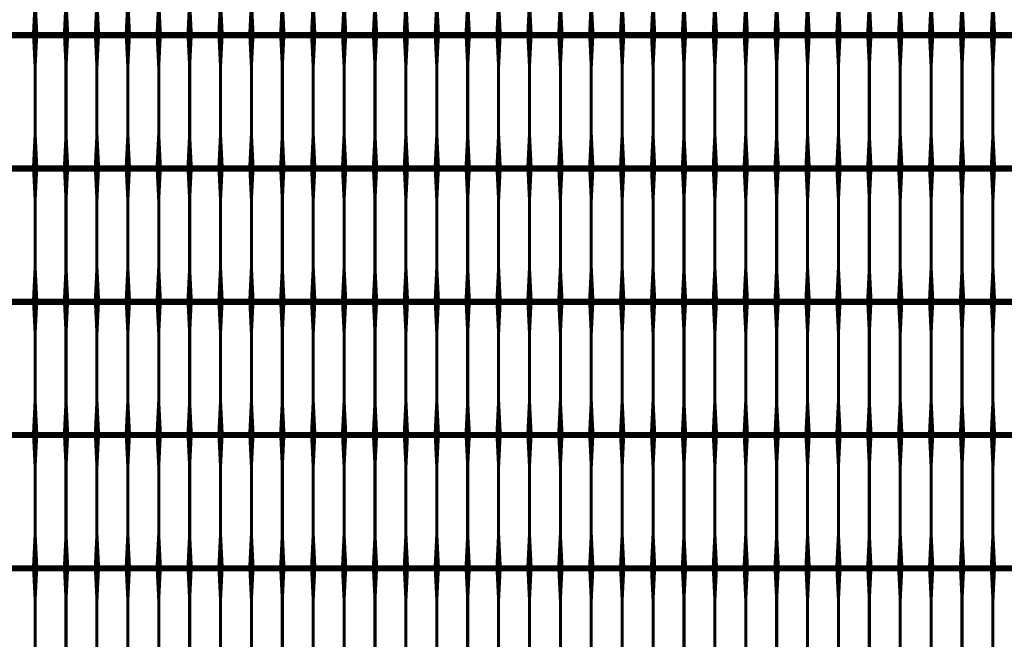
# Model space of a CAD drawing. Units: inches. Extents: x 54.3 to 116, y -44.9 to 17.6.
# Drawn here: x 91.6 to 94.8, y 6.7 to 8.7 of the extents above; entities that cross this region are included whole.
import ezdxf

# ---------------------------------------------------------------- set-up
doc = ezdxf.new("R2010")
doc.units = ezdxf.units.IN
doc.header["$MEASUREMENT"] = 0
doc.layers.add('DIM', color=7, linetype='Continuous')
doc.layers.add('Grid-Crv-Tensar', color=19, linetype='Continuous')
doc.styles.add('Dim-Text', font='ARIAL.TTF')
doc.dimstyles.new('Detail Sheet-MS', dxfattribs={"dimscale": 0, "dimtxt": 0.32, "dimasz": 0.32, "dimexe": 0.32, "dimexo": 0.16, "dimgap": 0.16, "dimtad": 1, "dimzin": 12, "dimdsep": 46, "dimtxsty": 'Dim-Text', "dimcen": 0.16, "dimclrd": 256, "dimclre": 256, "dimclrt": 256, "dimadec": 0, "dimazin": 3, "dimtfac": 1, "dimtofl": 0, "dimtmove": 0, "dimatfit": 0, "dimfxl": 0, "dimtolj": 1, "dimtzin": 0, "dimarcsym": 0})

# ---------------------------------------------------------------- blocks, each defined once
blk = doc.blocks.new('*D46')
at = {"layer": 'Defpoints', "color": 0}
for p in [(101.0067, 10.5826), (83.0067, 6.8952), (101.0067, 2.3952)]:
    blk.add_point(p, dxfattribs=at)
at = {"layer": 'DIM', "color": 2, "lineweight": -2}
for p, q in [((83.0067, 8.1452), (83.0067, 10.9026)), ((101.0067, 3.6452), (101.0067, 10.9026)), ((83.3267, 10.5826), (100.6867, 10.5826))]:
    blk.add_line(p, q, dxfattribs=at)
at = {"layer": 'DIM', "color": 2}
for points in [[(83.3267, 10.6359), (83.3267, 10.5292), (83.0067, 10.5826)], [(100.6867, 10.6359), (100.6867, 10.5292), (101.0067, 10.5826)]]:
    blk.add_solid(points, dxfattribs=at)
at = {"layer": 'DIM', "insert": (92.0067, 10.9523), "char_height": 0.32, "attachment_point": 5, "style": 'Dim-Text'}
blk.add_mtext("\\A1;4 x (Dia. 1 + Dia. 2) / 2 (18')", dxfattribs=at)

msp = doc.modelspace()

# ---------------------------------------------------------------- linework, layer by layer
at = {"layer": 'Grid-Crv-Tensar', "flags": 128}
for points in [[(91.6734, 8.674, 0.02, 0.01, 0), (91.6734, 8.774, 0.01, 0.01, 0), (91.6734, 8.997, 0.01, 0.02, 0), (91.6734, 9.097, 0.02, 0.02, 0)], [(91.7734, 8.674, 0.02, 0.01, 0), (91.7734, 8.774, 0.01, 0.01, 0), (91.7734, 8.997, 0.01, 0.02, 0), (91.7734, 9.097, 0.02, 0.02, 0)], [(91.8734, 8.674, 0.02, 0.01, 0), (91.8734, 8.774, 0.01, 0.01, 0), (91.8734, 8.997, 0.01, 0.02, 0), (91.8734, 9.097, 0.02, 0.02, 0)], [(91.9734, 8.674, 0.02, 0.01, 0), (91.9734, 8.774, 0.01, 0.01, 0), (91.9734, 8.997, 0.01, 0.02, 0), (91.9734, 9.097, 0.02, 0.02, 0)], [(92.0734, 8.674, 0.02, 0.01, 0), (92.0734, 8.774, 0.01, 0.01, 0), (92.0734, 8.997, 0.01, 0.02, 0), (92.0734, 9.097, 0.02, 0.02, 0)], [(92.1734, 8.674, 0.02, 0.01, 0), (92.1734, 8.774, 0.01, 0.01, 0), (92.1734, 8.997, 0.01, 0.02, 0), (92.1734, 9.097, 0.02, 0.02, 0)], [(92.2734, 8.674, 0.02, 0.01, 0), (92.2734, 8.774, 0.01, 0.01, 0), (92.2734, 8.997, 0.01, 0.02, 0), (92.2734, 9.097, 0.02, 0.02, 0)], [(92.3734, 8.674, 0.02, 0.01, 0), (92.3734, 8.774, 0.01, 0.01, 0), (92.3734, 8.997, 0.01, 0.02, 0), (92.3734, 9.097, 0.02, 0.02, 0)], [(92.4734, 8.674, 0.02, 0.01, 0), (92.4734, 8.774, 0.01, 0.01, 0), (92.4734, 8.997, 0.01, 0.02, 0), (92.4734, 9.097, 0.02, 0.02, 0)], [(92.5734, 8.674, 0.02, 0.01, 0), (92.5734, 8.774, 0.01, 0.01, 0), (92.5734, 8.997, 0.01, 0.02, 0), (92.5734, 9.097, 0.02, 0.02, 0)], [(92.6734, 8.674, 0.02, 0.01, 0), (92.6734, 8.774, 0.01, 0.01, 0), (92.6734, 8.997, 0.01, 0.02, 0), (92.6734, 9.097, 0.02, 0.02, 0)], [(92.7734, 8.674, 0.02, 0.01, 0), (92.7734, 8.774, 0.01, 0.01, 0), (92.7734, 8.997, 0.01, 0.02, 0), (92.7734, 9.097, 0.02, 0.02, 0)], [(92.8734, 8.674, 0.02, 0.01, 0), (92.8734, 8.774, 0.01, 0.01, 0), (92.8734, 8.997, 0.01, 0.02, 0), (92.8734, 9.097, 0.02, 0.02, 0)], [(92.9734, 8.674, 0.02, 0.01, 0), (92.9734, 8.774, 0.01, 0.01, 0), (92.9734, 8.997, 0.01, 0.02, 0), (92.9734, 9.097, 0.02, 0.02, 0)], [(93.0734, 8.674, 0.02, 0.01, 0), (93.0734, 8.774, 0.01, 0.01, 0), (93.0734, 8.997, 0.01, 0.02, 0), (93.0734, 9.097, 0.02, 0.02, 0)], [(93.1734, 8.674, 0.02, 0.01, 0), (93.1734, 8.774, 0.01, 0.01, 0), (93.1734, 8.997, 0.01, 0.02, 0), (93.1734, 9.097, 0.02, 0.02, 0)], [(93.2734, 8.674, 0.02, 0.01, 0), (93.2734, 8.774, 0.01, 0.01, 0), (93.2734, 8.997, 0.01, 0.02, 0), (93.2734, 9.097, 0.02, 0.02, 0)], [(93.3734, 8.674, 0.02, 0.01, 0), (93.3734, 8.774, 0.01, 0.01, 0), (93.3734, 8.997, 0.01, 0.02, 0), (93.3734, 9.097, 0.02, 0.02, 0)], [(93.4734, 8.674, 0.02, 0.01, 0), (93.4734, 8.774, 0.01, 0.01, 0), (93.4734, 8.997, 0.01, 0.02, 0), (93.4734, 9.097, 0.02, 0.02, 0)], [(93.5734, 8.674, 0.02, 0.01, 0), (93.5734, 8.774, 0.01, 0.01, 0), (93.5734, 8.997, 0.01, 0.02, 0), (93.5734, 9.097, 0.02, 0.02, 0)], [(93.6734, 8.674, 0.02, 0.01, 0), (93.6734, 8.774, 0.01, 0.01, 0), (93.6734, 8.997, 0.01, 0.02, 0), (93.6734, 9.097, 0.02, 0.02, 0)], [(93.7734, 8.674, 0.02, 0.01, 0), (93.7734, 8.774, 0.01, 0.01, 0), (93.7734, 8.997, 0.01, 0.02, 0), (93.7734, 9.097, 0.02, 0.02, 0)], [(93.8734, 8.674, 0.02, 0.01, 0), (93.8734, 8.774, 0.01, 0.01, 0), (93.8734, 8.997, 0.01, 0.02, 0), (93.8734, 9.097, 0.02, 0.02, 0)], [(93.9734, 8.674, 0.02, 0.01, 0), (93.9734, 8.774, 0.01, 0.01, 0), (93.9734, 8.997, 0.01, 0.02, 0), (93.9734, 9.097, 0.02, 0.02, 0)], [(94.0734, 8.674, 0.02, 0.01, 0), (94.0734, 8.774, 0.01, 0.01, 0), (94.0734, 8.997, 0.01, 0.02, 0), (94.0734, 9.097, 0.02, 0.02, 0)], [(94.1734, 8.674, 0.02, 0.01, 0), (94.1734, 8.774, 0.01, 0.01, 0), (94.1734, 8.997, 0.01, 0.02, 0), (94.1734, 9.097, 0.02, 0.02, 0)], [(94.2734, 8.674, 0.02, 0.01, 0), (94.2734, 8.774, 0.01, 0.01, 0), (94.2734, 8.997, 0.01, 0.02, 0), (94.2734, 9.097, 0.02, 0.02, 0)], [(94.3734, 8.674, 0.02, 0.01, 0), (94.3734, 8.774, 0.01, 0.01, 0), (94.3734, 8.997, 0.01, 0.02, 0), (94.3734, 9.097, 0.02, 0.02, 0)], [(94.4734, 8.674, 0.02, 0.01, 0), (94.4734, 8.774, 0.01, 0.01, 0), (94.4734, 8.997, 0.01, 0.02, 0), (94.4734, 9.097, 0.02, 0.02, 0)], [(94.5734, 8.674, 0.02, 0.01, 0), (94.5734, 8.774, 0.01, 0.01, 0), (94.5734, 8.997, 0.01, 0.02, 0), (94.5734, 9.097, 0.02, 0.02, 0)], [(94.6734, 8.674, 0.02, 0.01, 0), (94.6734, 8.774, 0.01, 0.01, 0), (94.6734, 8.997, 0.01, 0.02, 0), (94.6734, 9.097, 0.02, 0.02, 0)], [(94.7734, 8.674, 0.02, 0.01, 0), (94.7734, 8.774, 0.01, 0.01, 0), (94.7734, 8.997, 0.01, 0.02, 0), (94.7734, 9.097, 0.02, 0.02, 0)], [(91.6734, 8.2429, 0.02, 0.01, 0), (91.6734, 8.3429, 0.01, 0.01, 0), (91.6734, 8.5658, 0.01, 0.02, 0), (91.6734, 8.6658, 0.02, 0.02, 0)], [(91.7734, 8.2429, 0.02, 0.01, 0), (91.7734, 8.3429, 0.01, 0.01, 0), (91.7734, 8.5658, 0.01, 0.02, 0), (91.7734, 8.6658, 0.02, 0.02, 0)], [(91.8734, 8.2429, 0.02, 0.01, 0), (91.8734, 8.3429, 0.01, 0.01, 0), (91.8734, 8.5658, 0.01, 0.02, 0), (91.8734, 8.6658, 0.02, 0.02, 0)], [(91.9734, 8.2429, 0.02, 0.01, 0), (91.9734, 8.3429, 0.01, 0.01, 0), (91.9734, 8.5658, 0.01, 0.02, 0), (91.9734, 8.6658, 0.02, 0.02, 0)], [(92.0734, 8.2429, 0.02, 0.01, 0), (92.0734, 8.3429, 0.01, 0.01, 0), (92.0734, 8.5658, 0.01, 0.02, 0), (92.0734, 8.6658, 0.02, 0.02, 0)], [(92.1734, 8.2429, 0.02, 0.01, 0), (92.1734, 8.3429, 0.01, 0.01, 0), (92.1734, 8.5658, 0.01, 0.02, 0), (92.1734, 8.6658, 0.02, 0.02, 0)], [(92.2734, 8.2429, 0.02, 0.01, 0), (92.2734, 8.3429, 0.01, 0.01, 0), (92.2734, 8.5658, 0.01, 0.02, 0), (92.2734, 8.6658, 0.02, 0.02, 0)], [(92.3734, 8.2429, 0.02, 0.01, 0), (92.3734, 8.3429, 0.01, 0.01, 0), (92.3734, 8.5658, 0.01, 0.02, 0), (92.3734, 8.6658, 0.02, 0.02, 0)], [(92.4734, 8.2429, 0.02, 0.01, 0), (92.4734, 8.3429, 0.01, 0.01, 0), (92.4734, 8.5658, 0.01, 0.02, 0), (92.4734, 8.6658, 0.02, 0.02, 0)], [(92.5734, 8.2429, 0.02, 0.01, 0), (92.5734, 8.3429, 0.01, 0.01, 0), (92.5734, 8.5658, 0.01, 0.02, 0), (92.5734, 8.6658, 0.02, 0.02, 0)], [(92.6734, 8.2429, 0.02, 0.01, 0), (92.6734, 8.3429, 0.01, 0.01, 0), (92.6734, 8.5658, 0.01, 0.02, 0), (92.6734, 8.6658, 0.02, 0.02, 0)], [(92.7734, 8.2429, 0.02, 0.01, 0), (92.7734, 8.3429, 0.01, 0.01, 0), (92.7734, 8.5658, 0.01, 0.02, 0), (92.7734, 8.6658, 0.02, 0.02, 0)], [(92.8734, 8.2429, 0.02, 0.01, 0), (92.8734, 8.3429, 0.01, 0.01, 0), (92.8734, 8.5658, 0.01, 0.02, 0), (92.8734, 8.6658, 0.02, 0.02, 0)], [(92.9734, 8.2429, 0.02, 0.01, 0), (92.9734, 8.3429, 0.01, 0.01, 0), (92.9734, 8.5658, 0.01, 0.02, 0), (92.9734, 8.6658, 0.02, 0.02, 0)], [(93.0734, 8.2429, 0.02, 0.01, 0), (93.0734, 8.3429, 0.01, 0.01, 0), (93.0734, 8.5658, 0.01, 0.02, 0), (93.0734, 8.6658, 0.02, 0.02, 0)], [(93.1734, 8.2429, 0.02, 0.01, 0), (93.1734, 8.3429, 0.01, 0.01, 0), (93.1734, 8.5658, 0.01, 0.02, 0), (93.1734, 8.6658, 0.02, 0.02, 0)], [(93.2734, 8.2429, 0.02, 0.01, 0), (93.2734, 8.3429, 0.01, 0.01, 0), (93.2734, 8.5658, 0.01, 0.02, 0), (93.2734, 8.6658, 0.02, 0.02, 0)], [(93.3734, 8.2429, 0.02, 0.01, 0), (93.3734, 8.3429, 0.01, 0.01, 0), (93.3734, 8.5658, 0.01, 0.02, 0), (93.3734, 8.6658, 0.02, 0.02, 0)], [(93.4734, 8.2429, 0.02, 0.01, 0), (93.4734, 8.3429, 0.01, 0.01, 0), (93.4734, 8.5658, 0.01, 0.02, 0), (93.4734, 8.6658, 0.02, 0.02, 0)], [(93.5734, 8.2429, 0.02, 0.01, 0), (93.5734, 8.3429, 0.01, 0.01, 0), (93.5734, 8.5658, 0.01, 0.02, 0), (93.5734, 8.6658, 0.02, 0.02, 0)], [(93.6734, 8.2429, 0.02, 0.01, 0), (93.6734, 8.3429, 0.01, 0.01, 0), (93.6734, 8.5658, 0.01, 0.02, 0), (93.6734, 8.6658, 0.02, 0.02, 0)], [(93.7734, 8.2429, 0.02, 0.01, 0), (93.7734, 8.3429, 0.01, 0.01, 0), (93.7734, 8.5658, 0.01, 0.02, 0), (93.7734, 8.6658, 0.02, 0.02, 0)], [(93.8734, 8.2429, 0.02, 0.01, 0), (93.8734, 8.3429, 0.01, 0.01, 0), (93.8734, 8.5658, 0.01, 0.02, 0), (93.8734, 8.6658, 0.02, 0.02, 0)], [(93.9734, 8.2429, 0.02, 0.01, 0), (93.9734, 8.3429, 0.01, 0.01, 0), (93.9734, 8.5658, 0.01, 0.02, 0), (93.9734, 8.6658, 0.02, 0.02, 0)], [(94.0734, 8.2429, 0.02, 0.01, 0), (94.0734, 8.3429, 0.01, 0.01, 0), (94.0734, 8.5658, 0.01, 0.02, 0), (94.0734, 8.6658, 0.02, 0.02, 0)], [(94.1734, 8.2429, 0.02, 0.01, 0), (94.1734, 8.3429, 0.01, 0.01, 0), (94.1734, 8.5658, 0.01, 0.02, 0), (94.1734, 8.6658, 0.02, 0.02, 0)], [(94.2734, 8.2429, 0.02, 0.01, 0), (94.2734, 8.3429, 0.01, 0.01, 0), (94.2734, 8.5658, 0.01, 0.02, 0), (94.2734, 8.6658, 0.02, 0.02, 0)], [(94.3734, 8.2429, 0.02, 0.01, 0), (94.3734, 8.3429, 0.01, 0.01, 0), (94.3734, 8.5658, 0.01, 0.02, 0), (94.3734, 8.6658, 0.02, 0.02, 0)], [(94.4734, 8.2429, 0.02, 0.01, 0), (94.4734, 8.3429, 0.01, 0.01, 0), (94.4734, 8.5658, 0.01, 0.02, 0), (94.4734, 8.6658, 0.02, 0.02, 0)], [(94.5734, 8.2429, 0.02, 0.01, 0), (94.5734, 8.3429, 0.01, 0.01, 0), (94.5734, 8.5658, 0.01, 0.02, 0), (94.5734, 8.6658, 0.02, 0.02, 0)], [(94.6734, 8.2429, 0.02, 0.01, 0), (94.6734, 8.3429, 0.01, 0.01, 0), (94.6734, 8.5658, 0.01, 0.02, 0), (94.6734, 8.6658, 0.02, 0.02, 0)], [(94.7734, 8.2429, 0.02, 0.01, 0), (94.7734, 8.3429, 0.01, 0.01, 0), (94.7734, 8.5658, 0.01, 0.02, 0), (94.7734, 8.6658, 0.02, 0.02, 0)], [(91.6734, 7.8118, 0.02, 0.01, 0), (91.6734, 7.9118, 0.01, 0.01, 0), (91.6734, 8.1347, 0.01, 0.02, 0), (91.6734, 8.2347, 0.02, 0.02, 0)], [(91.7734, 7.8118, 0.02, 0.01, 0), (91.7734, 7.9118, 0.01, 0.01, 0), (91.7734, 8.1347, 0.01, 0.02, 0), (91.7734, 8.2347, 0.02, 0.02, 0)], [(91.8734, 7.8118, 0.02, 0.01, 0), (91.8734, 7.9118, 0.01, 0.01, 0), (91.8734, 8.1347, 0.01, 0.02, 0), (91.8734, 8.2347, 0.02, 0.02, 0)], [(91.9734, 7.8118, 0.02, 0.01, 0), (91.9734, 7.9118, 0.01, 0.01, 0), (91.9734, 8.1347, 0.01, 0.02, 0), (91.9734, 8.2347, 0.02, 0.02, 0)], [(92.0734, 7.8118, 0.02, 0.01, 0), (92.0734, 7.9118, 0.01, 0.01, 0), (92.0734, 8.1347, 0.01, 0.02, 0), (92.0734, 8.2347, 0.02, 0.02, 0)], [(92.1734, 7.8118, 0.02, 0.01, 0), (92.1734, 7.9118, 0.01, 0.01, 0), (92.1734, 8.1347, 0.01, 0.02, 0), (92.1734, 8.2347, 0.02, 0.02, 0)], [(92.2734, 7.8118, 0.02, 0.01, 0), (92.2734, 7.9118, 0.01, 0.01, 0), (92.2734, 8.1347, 0.01, 0.02, 0), (92.2734, 8.2347, 0.02, 0.02, 0)], [(92.3734, 7.8118, 0.02, 0.01, 0), (92.3734, 7.9118, 0.01, 0.01, 0), (92.3734, 8.1347, 0.01, 0.02, 0), (92.3734, 8.2347, 0.02, 0.02, 0)], [(92.4734, 7.8118, 0.02, 0.01, 0), (92.4734, 7.9118, 0.01, 0.01, 0), (92.4734, 8.1347, 0.01, 0.02, 0), (92.4734, 8.2347, 0.02, 0.02, 0)], [(92.5734, 7.8118, 0.02, 0.01, 0), (92.5734, 7.9118, 0.01, 0.01, 0), (92.5734, 8.1347, 0.01, 0.02, 0), (92.5734, 8.2347, 0.02, 0.02, 0)], [(92.6734, 7.8118, 0.02, 0.01, 0), (92.6734, 7.9118, 0.01, 0.01, 0), (92.6734, 8.1347, 0.01, 0.02, 0), (92.6734, 8.2347, 0.02, 0.02, 0)], [(92.7734, 7.8118, 0.02, 0.01, 0), (92.7734, 7.9118, 0.01, 0.01, 0), (92.7734, 8.1347, 0.01, 0.02, 0), (92.7734, 8.2347, 0.02, 0.02, 0)], [(92.8734, 7.8118, 0.02, 0.01, 0), (92.8734, 7.9118, 0.01, 0.01, 0), (92.8734, 8.1347, 0.01, 0.02, 0), (92.8734, 8.2347, 0.02, 0.02, 0)], [(92.9734, 7.8118, 0.02, 0.01, 0), (92.9734, 7.9118, 0.01, 0.01, 0), (92.9734, 8.1347, 0.01, 0.02, 0), (92.9734, 8.2347, 0.02, 0.02, 0)], [(93.0734, 7.8118, 0.02, 0.01, 0), (93.0734, 7.9118, 0.01, 0.01, 0), (93.0734, 8.1347, 0.01, 0.02, 0), (93.0734, 8.2347, 0.02, 0.02, 0)], [(93.1734, 7.8118, 0.02, 0.01, 0), (93.1734, 7.9118, 0.01, 0.01, 0), (93.1734, 8.1347, 0.01, 0.02, 0), (93.1734, 8.2347, 0.02, 0.02, 0)], [(93.2734, 7.8118, 0.02, 0.01, 0), (93.2734, 7.9118, 0.01, 0.01, 0), (93.2734, 8.1347, 0.01, 0.02, 0), (93.2734, 8.2347, 0.02, 0.02, 0)], [(93.3734, 7.8118, 0.02, 0.01, 0), (93.3734, 7.9118, 0.01, 0.01, 0), (93.3734, 8.1347, 0.01, 0.02, 0), (93.3734, 8.2347, 0.02, 0.02, 0)], [(93.4734, 7.8118, 0.02, 0.01, 0), (93.4734, 7.9118, 0.01, 0.01, 0), (93.4734, 8.1347, 0.01, 0.02, 0), (93.4734, 8.2347, 0.02, 0.02, 0)], [(93.5734, 7.8118, 0.02, 0.01, 0), (93.5734, 7.9118, 0.01, 0.01, 0), (93.5734, 8.1347, 0.01, 0.02, 0), (93.5734, 8.2347, 0.02, 0.02, 0)], [(93.6734, 7.8118, 0.02, 0.01, 0), (93.6734, 7.9118, 0.01, 0.01, 0), (93.6734, 8.1347, 0.01, 0.02, 0), (93.6734, 8.2347, 0.02, 0.02, 0)], [(93.7734, 7.8118, 0.02, 0.01, 0), (93.7734, 7.9118, 0.01, 0.01, 0), (93.7734, 8.1347, 0.01, 0.02, 0), (93.7734, 8.2347, 0.02, 0.02, 0)], [(93.8734, 7.8118, 0.02, 0.01, 0), (93.8734, 7.9118, 0.01, 0.01, 0), (93.8734, 8.1347, 0.01, 0.02, 0), (93.8734, 8.2347, 0.02, 0.02, 0)], [(93.9734, 7.8118, 0.02, 0.01, 0), (93.9734, 7.9118, 0.01, 0.01, 0), (93.9734, 8.1347, 0.01, 0.02, 0), (93.9734, 8.2347, 0.02, 0.02, 0)], [(94.0734, 7.8118, 0.02, 0.01, 0), (94.0734, 7.9118, 0.01, 0.01, 0), (94.0734, 8.1347, 0.01, 0.02, 0), (94.0734, 8.2347, 0.02, 0.02, 0)], [(94.1734, 7.8118, 0.02, 0.01, 0), (94.1734, 7.9118, 0.01, 0.01, 0), (94.1734, 8.1347, 0.01, 0.02, 0), (94.1734, 8.2347, 0.02, 0.02, 0)], [(94.2734, 7.8118, 0.02, 0.01, 0), (94.2734, 7.9118, 0.01, 0.01, 0), (94.2734, 8.1347, 0.01, 0.02, 0), (94.2734, 8.2347, 0.02, 0.02, 0)], [(94.3734, 7.8118, 0.02, 0.01, 0), (94.3734, 7.9118, 0.01, 0.01, 0), (94.3734, 8.1347, 0.01, 0.02, 0), (94.3734, 8.2347, 0.02, 0.02, 0)], [(94.4734, 7.8118, 0.02, 0.01, 0), (94.4734, 7.9118, 0.01, 0.01, 0), (94.4734, 8.1347, 0.01, 0.02, 0), (94.4734, 8.2347, 0.02, 0.02, 0)], [(94.5734, 7.8118, 0.02, 0.01, 0), (94.5734, 7.9118, 0.01, 0.01, 0), (94.5734, 8.1347, 0.01, 0.02, 0), (94.5734, 8.2347, 0.02, 0.02, 0)], [(94.6734, 7.8118, 0.02, 0.01, 0), (94.6734, 7.9118, 0.01, 0.01, 0), (94.6734, 8.1347, 0.01, 0.02, 0), (94.6734, 8.2347, 0.02, 0.02, 0)], [(94.7734, 7.8118, 0.02, 0.01, 0), (94.7734, 7.9118, 0.01, 0.01, 0), (94.7734, 8.1347, 0.01, 0.02, 0), (94.7734, 8.2347, 0.02, 0.02, 0)], [(91.6734, 7.3806, 0.02, 0.01, 0), (91.6734, 7.4806, 0.01, 0.01, 0), (91.6734, 7.7036, 0.01, 0.02, 0), (91.6734, 7.8036, 0.02, 0.02, 0)], [(91.7734, 7.3806, 0.02, 0.01, 0), (91.7734, 7.4806, 0.01, 0.01, 0), (91.7734, 7.7036, 0.01, 0.02, 0), (91.7734, 7.8036, 0.02, 0.02, 0)], [(91.8734, 7.3806, 0.02, 0.01, 0), (91.8734, 7.4806, 0.01, 0.01, 0), (91.8734, 7.7036, 0.01, 0.02, 0), (91.8734, 7.8036, 0.02, 0.02, 0)], [(91.9734, 7.3806, 0.02, 0.01, 0), (91.9734, 7.4806, 0.01, 0.01, 0), (91.9734, 7.7036, 0.01, 0.02, 0), (91.9734, 7.8036, 0.02, 0.02, 0)], [(92.0734, 7.3806, 0.02, 0.01, 0), (92.0734, 7.4806, 0.01, 0.01, 0), (92.0734, 7.7036, 0.01, 0.02, 0), (92.0734, 7.8036, 0.02, 0.02, 0)], [(92.1734, 7.3806, 0.02, 0.01, 0), (92.1734, 7.4806, 0.01, 0.01, 0), (92.1734, 7.7036, 0.01, 0.02, 0), (92.1734, 7.8036, 0.02, 0.02, 0)], [(92.2734, 7.3806, 0.02, 0.01, 0), (92.2734, 7.4806, 0.01, 0.01, 0), (92.2734, 7.7036, 0.01, 0.02, 0), (92.2734, 7.8036, 0.02, 0.02, 0)], [(92.3734, 7.3806, 0.02, 0.01, 0), (92.3734, 7.4806, 0.01, 0.01, 0), (92.3734, 7.7036, 0.01, 0.02, 0), (92.3734, 7.8036, 0.02, 0.02, 0)], [(92.4734, 7.3806, 0.02, 0.01, 0), (92.4734, 7.4806, 0.01, 0.01, 0), (92.4734, 7.7036, 0.01, 0.02, 0), (92.4734, 7.8036, 0.02, 0.02, 0)], [(92.5734, 7.3806, 0.02, 0.01, 0), (92.5734, 7.4806, 0.01, 0.01, 0), (92.5734, 7.7036, 0.01, 0.02, 0), (92.5734, 7.8036, 0.02, 0.02, 0)], [(92.6734, 7.3806, 0.02, 0.01, 0), (92.6734, 7.4806, 0.01, 0.01, 0), (92.6734, 7.7036, 0.01, 0.02, 0), (92.6734, 7.8036, 0.02, 0.02, 0)], [(92.7734, 7.3806, 0.02, 0.01, 0), (92.7734, 7.4806, 0.01, 0.01, 0), (92.7734, 7.7036, 0.01, 0.02, 0), (92.7734, 7.8036, 0.02, 0.02, 0)], [(92.8734, 7.3806, 0.02, 0.01, 0), (92.8734, 7.4806, 0.01, 0.01, 0), (92.8734, 7.7036, 0.01, 0.02, 0), (92.8734, 7.8036, 0.02, 0.02, 0)], [(92.9734, 7.3806, 0.02, 0.01, 0), (92.9734, 7.4806, 0.01, 0.01, 0), (92.9734, 7.7036, 0.01, 0.02, 0), (92.9734, 7.8036, 0.02, 0.02, 0)], [(93.0734, 7.3806, 0.02, 0.01, 0), (93.0734, 7.4806, 0.01, 0.01, 0), (93.0734, 7.7036, 0.01, 0.02, 0), (93.0734, 7.8036, 0.02, 0.02, 0)], [(93.1734, 7.3806, 0.02, 0.01, 0), (93.1734, 7.4806, 0.01, 0.01, 0), (93.1734, 7.7036, 0.01, 0.02, 0), (93.1734, 7.8036, 0.02, 0.02, 0)], [(93.2734, 7.3806, 0.02, 0.01, 0), (93.2734, 7.4806, 0.01, 0.01, 0), (93.2734, 7.7036, 0.01, 0.02, 0), (93.2734, 7.8036, 0.02, 0.02, 0)], [(93.3734, 7.3806, 0.02, 0.01, 0), (93.3734, 7.4806, 0.01, 0.01, 0), (93.3734, 7.7036, 0.01, 0.02, 0), (93.3734, 7.8036, 0.02, 0.02, 0)], [(93.4734, 7.3806, 0.02, 0.01, 0), (93.4734, 7.4806, 0.01, 0.01, 0), (93.4734, 7.7036, 0.01, 0.02, 0), (93.4734, 7.8036, 0.02, 0.02, 0)], [(93.5734, 7.3806, 0.02, 0.01, 0), (93.5734, 7.4806, 0.01, 0.01, 0), (93.5734, 7.7036, 0.01, 0.02, 0), (93.5734, 7.8036, 0.02, 0.02, 0)], [(93.6734, 7.3806, 0.02, 0.01, 0), (93.6734, 7.4806, 0.01, 0.01, 0), (93.6734, 7.7036, 0.01, 0.02, 0), (93.6734, 7.8036, 0.02, 0.02, 0)], [(93.7734, 7.3806, 0.02, 0.01, 0), (93.7734, 7.4806, 0.01, 0.01, 0), (93.7734, 7.7036, 0.01, 0.02, 0), (93.7734, 7.8036, 0.02, 0.02, 0)], [(93.8734, 7.3806, 0.02, 0.01, 0), (93.8734, 7.4806, 0.01, 0.01, 0), (93.8734, 7.7036, 0.01, 0.02, 0), (93.8734, 7.8036, 0.02, 0.02, 0)], [(93.9734, 7.3806, 0.02, 0.01, 0), (93.9734, 7.4806, 0.01, 0.01, 0), (93.9734, 7.7036, 0.01, 0.02, 0), (93.9734, 7.8036, 0.02, 0.02, 0)], [(94.0734, 7.3806, 0.02, 0.01, 0), (94.0734, 7.4806, 0.01, 0.01, 0), (94.0734, 7.7036, 0.01, 0.02, 0), (94.0734, 7.8036, 0.02, 0.02, 0)], [(94.1734, 7.3806, 0.02, 0.01, 0), (94.1734, 7.4806, 0.01, 0.01, 0), (94.1734, 7.7036, 0.01, 0.02, 0), (94.1734, 7.8036, 0.02, 0.02, 0)], [(94.2734, 7.3806, 0.02, 0.01, 0), (94.2734, 7.4806, 0.01, 0.01, 0), (94.2734, 7.7036, 0.01, 0.02, 0), (94.2734, 7.8036, 0.02, 0.02, 0)], [(94.3734, 7.3806, 0.02, 0.01, 0), (94.3734, 7.4806, 0.01, 0.01, 0), (94.3734, 7.7036, 0.01, 0.02, 0), (94.3734, 7.8036, 0.02, 0.02, 0)], [(94.4734, 7.3806, 0.02, 0.01, 0), (94.4734, 7.4806, 0.01, 0.01, 0), (94.4734, 7.7036, 0.01, 0.02, 0), (94.4734, 7.8036, 0.02, 0.02, 0)], [(94.5734, 7.3806, 0.02, 0.01, 0), (94.5734, 7.4806, 0.01, 0.01, 0), (94.5734, 7.7036, 0.01, 0.02, 0), (94.5734, 7.8036, 0.02, 0.02, 0)], [(94.6734, 7.3806, 0.02, 0.01, 0), (94.6734, 7.4806, 0.01, 0.01, 0), (94.6734, 7.7036, 0.01, 0.02, 0), (94.6734, 7.8036, 0.02, 0.02, 0)], [(94.7734, 7.3806, 0.02, 0.01, 0), (94.7734, 7.4806, 0.01, 0.01, 0), (94.7734, 7.7036, 0.01, 0.02, 0), (94.7734, 7.8036, 0.02, 0.02, 0)], [(91.6734, 6.9495, 0.02, 0.01, 0), (91.6734, 7.0495, 0.01, 0.01, 0), (91.6734, 7.2725, 0.01, 0.02, 0), (91.6734, 7.3725, 0.02, 0.02, 0)], [(91.7734, 6.9495, 0.02, 0.01, 0), (91.7734, 7.0495, 0.01, 0.01, 0), (91.7734, 7.2725, 0.01, 0.02, 0), (91.7734, 7.3725, 0.02, 0.02, 0)], [(91.8734, 6.9495, 0.02, 0.01, 0), (91.8734, 7.0495, 0.01, 0.01, 0), (91.8734, 7.2725, 0.01, 0.02, 0), (91.8734, 7.3725, 0.02, 0.02, 0)], [(91.9734, 6.9495, 0.02, 0.01, 0), (91.9734, 7.0495, 0.01, 0.01, 0), (91.9734, 7.2725, 0.01, 0.02, 0), (91.9734, 7.3725, 0.02, 0.02, 0)], [(92.0734, 6.9495, 0.02, 0.01, 0), (92.0734, 7.0495, 0.01, 0.01, 0), (92.0734, 7.2725, 0.01, 0.02, 0), (92.0734, 7.3725, 0.02, 0.02, 0)], [(92.1734, 6.9495, 0.02, 0.01, 0), (92.1734, 7.0495, 0.01, 0.01, 0), (92.1734, 7.2725, 0.01, 0.02, 0), (92.1734, 7.3725, 0.02, 0.02, 0)], [(92.2734, 6.9495, 0.02, 0.01, 0), (92.2734, 7.0495, 0.01, 0.01, 0), (92.2734, 7.2725, 0.01, 0.02, 0), (92.2734, 7.3725, 0.02, 0.02, 0)], [(92.3734, 6.9495, 0.02, 0.01, 0), (92.3734, 7.0495, 0.01, 0.01, 0), (92.3734, 7.2725, 0.01, 0.02, 0), (92.3734, 7.3725, 0.02, 0.02, 0)], [(92.4734, 6.9495, 0.02, 0.01, 0), (92.4734, 7.0495, 0.01, 0.01, 0), (92.4734, 7.2725, 0.01, 0.02, 0), (92.4734, 7.3725, 0.02, 0.02, 0)], [(92.5734, 6.9495, 0.02, 0.01, 0), (92.5734, 7.0495, 0.01, 0.01, 0), (92.5734, 7.2725, 0.01, 0.02, 0), (92.5734, 7.3725, 0.02, 0.02, 0)], [(92.6734, 6.9495, 0.02, 0.01, 0), (92.6734, 7.0495, 0.01, 0.01, 0), (92.6734, 7.2725, 0.01, 0.02, 0), (92.6734, 7.3725, 0.02, 0.02, 0)], [(92.7734, 6.9495, 0.02, 0.01, 0), (92.7734, 7.0495, 0.01, 0.01, 0), (92.7734, 7.2725, 0.01, 0.02, 0), (92.7734, 7.3725, 0.02, 0.02, 0)], [(92.8734, 6.9495, 0.02, 0.01, 0), (92.8734, 7.0495, 0.01, 0.01, 0), (92.8734, 7.2725, 0.01, 0.02, 0), (92.8734, 7.3725, 0.02, 0.02, 0)], [(92.9734, 6.9495, 0.02, 0.01, 0), (92.9734, 7.0495, 0.01, 0.01, 0), (92.9734, 7.2725, 0.01, 0.02, 0), (92.9734, 7.3725, 0.02, 0.02, 0)], [(93.0734, 6.9495, 0.02, 0.01, 0), (93.0734, 7.0495, 0.01, 0.01, 0), (93.0734, 7.2725, 0.01, 0.02, 0), (93.0734, 7.3725, 0.02, 0.02, 0)], [(93.1734, 6.9495, 0.02, 0.01, 0), (93.1734, 7.0495, 0.01, 0.01, 0), (93.1734, 7.2725, 0.01, 0.02, 0), (93.1734, 7.3725, 0.02, 0.02, 0)], [(93.2734, 6.9495, 0.02, 0.01, 0), (93.2734, 7.0495, 0.01, 0.01, 0), (93.2734, 7.2725, 0.01, 0.02, 0), (93.2734, 7.3725, 0.02, 0.02, 0)], [(93.3734, 6.9495, 0.02, 0.01, 0), (93.3734, 7.0495, 0.01, 0.01, 0), (93.3734, 7.2725, 0.01, 0.02, 0), (93.3734, 7.3725, 0.02, 0.02, 0)], [(93.4734, 6.9495, 0.02, 0.01, 0), (93.4734, 7.0495, 0.01, 0.01, 0), (93.4734, 7.2725, 0.01, 0.02, 0), (93.4734, 7.3725, 0.02, 0.02, 0)], [(93.5734, 6.9495, 0.02, 0.01, 0), (93.5734, 7.0495, 0.01, 0.01, 0), (93.5734, 7.2725, 0.01, 0.02, 0), (93.5734, 7.3725, 0.02, 0.02, 0)], [(93.6734, 6.9495, 0.02, 0.01, 0), (93.6734, 7.0495, 0.01, 0.01, 0), (93.6734, 7.2725, 0.01, 0.02, 0), (93.6734, 7.3725, 0.02, 0.02, 0)], [(93.7734, 6.9495, 0.02, 0.01, 0), (93.7734, 7.0495, 0.01, 0.01, 0), (93.7734, 7.2725, 0.01, 0.02, 0), (93.7734, 7.3725, 0.02, 0.02, 0)], [(93.8734, 6.9495, 0.02, 0.01, 0), (93.8734, 7.0495, 0.01, 0.01, 0), (93.8734, 7.2725, 0.01, 0.02, 0), (93.8734, 7.3725, 0.02, 0.02, 0)], [(93.9734, 6.9495, 0.02, 0.01, 0), (93.9734, 7.0495, 0.01, 0.01, 0), (93.9734, 7.2725, 0.01, 0.02, 0), (93.9734, 7.3725, 0.02, 0.02, 0)], [(94.0734, 6.9495, 0.02, 0.01, 0), (94.0734, 7.0495, 0.01, 0.01, 0), (94.0734, 7.2725, 0.01, 0.02, 0), (94.0734, 7.3725, 0.02, 0.02, 0)], [(94.1734, 6.9495, 0.02, 0.01, 0), (94.1734, 7.0495, 0.01, 0.01, 0), (94.1734, 7.2725, 0.01, 0.02, 0), (94.1734, 7.3725, 0.02, 0.02, 0)], [(94.2734, 6.9495, 0.02, 0.01, 0), (94.2734, 7.0495, 0.01, 0.01, 0), (94.2734, 7.2725, 0.01, 0.02, 0), (94.2734, 7.3725, 0.02, 0.02, 0)], [(94.3734, 6.9495, 0.02, 0.01, 0), (94.3734, 7.0495, 0.01, 0.01, 0), (94.3734, 7.2725, 0.01, 0.02, 0), (94.3734, 7.3725, 0.02, 0.02, 0)], [(94.4734, 6.9495, 0.02, 0.01, 0), (94.4734, 7.0495, 0.01, 0.01, 0), (94.4734, 7.2725, 0.01, 0.02, 0), (94.4734, 7.3725, 0.02, 0.02, 0)], [(94.5734, 6.9495, 0.02, 0.01, 0), (94.5734, 7.0495, 0.01, 0.01, 0), (94.5734, 7.2725, 0.01, 0.02, 0), (94.5734, 7.3725, 0.02, 0.02, 0)], [(94.6734, 6.9495, 0.02, 0.01, 0), (94.6734, 7.0495, 0.01, 0.01, 0), (94.6734, 7.2725, 0.01, 0.02, 0), (94.6734, 7.3725, 0.02, 0.02, 0)], [(94.7734, 6.9495, 0.02, 0.01, 0), (94.7734, 7.0495, 0.01, 0.01, 0), (94.7734, 7.2725, 0.01, 0.02, 0), (94.7734, 7.3725, 0.02, 0.02, 0)], [(91.6734, 6.5184, 0.02, 0.01, 0), (91.6734, 6.6184, 0.01, 0.01, 0), (91.6734, 6.8414, 0.01, 0.02, 0), (91.6734, 6.9414, 0.02, 0.02, 0)], [(91.7734, 6.5184, 0.02, 0.01, 0), (91.7734, 6.6184, 0.01, 0.01, 0), (91.7734, 6.8414, 0.01, 0.02, 0), (91.7734, 6.9414, 0.02, 0.02, 0)], [(91.8734, 6.5184, 0.02, 0.01, 0), (91.8734, 6.6184, 0.01, 0.01, 0), (91.8734, 6.8414, 0.01, 0.02, 0), (91.8734, 6.9414, 0.02, 0.02, 0)], [(91.9734, 6.5184, 0.02, 0.01, 0), (91.9734, 6.6184, 0.01, 0.01, 0), (91.9734, 6.8414, 0.01, 0.02, 0), (91.9734, 6.9414, 0.02, 0.02, 0)], [(92.0734, 6.5184, 0.02, 0.01, 0), (92.0734, 6.6184, 0.01, 0.01, 0), (92.0734, 6.8414, 0.01, 0.02, 0), (92.0734, 6.9414, 0.02, 0.02, 0)], [(92.1734, 6.5184, 0.02, 0.01, 0), (92.1734, 6.6184, 0.01, 0.01, 0), (92.1734, 6.8414, 0.01, 0.02, 0), (92.1734, 6.9414, 0.02, 0.02, 0)], [(92.2734, 6.5184, 0.02, 0.01, 0), (92.2734, 6.6184, 0.01, 0.01, 0), (92.2734, 6.8414, 0.01, 0.02, 0), (92.2734, 6.9414, 0.02, 0.02, 0)], [(92.3734, 6.5184, 0.02, 0.01, 0), (92.3734, 6.6184, 0.01, 0.01, 0), (92.3734, 6.8414, 0.01, 0.02, 0), (92.3734, 6.9414, 0.02, 0.02, 0)], [(92.4734, 6.5184, 0.02, 0.01, 0), (92.4734, 6.6184, 0.01, 0.01, 0), (92.4734, 6.8414, 0.01, 0.02, 0), (92.4734, 6.9414, 0.02, 0.02, 0)], [(92.5734, 6.5184, 0.02, 0.01, 0), (92.5734, 6.6184, 0.01, 0.01, 0), (92.5734, 6.8414, 0.01, 0.02, 0), (92.5734, 6.9414, 0.02, 0.02, 0)], [(92.6734, 6.5184, 0.02, 0.01, 0), (92.6734, 6.6184, 0.01, 0.01, 0), (92.6734, 6.8414, 0.01, 0.02, 0), (92.6734, 6.9414, 0.02, 0.02, 0)], [(92.7734, 6.5184, 0.02, 0.01, 0), (92.7734, 6.6184, 0.01, 0.01, 0), (92.7734, 6.8414, 0.01, 0.02, 0), (92.7734, 6.9414, 0.02, 0.02, 0)], [(92.8734, 6.5184, 0.02, 0.01, 0), (92.8734, 6.6184, 0.01, 0.01, 0), (92.8734, 6.8414, 0.01, 0.02, 0), (92.8734, 6.9414, 0.02, 0.02, 0)], [(92.9734, 6.5184, 0.02, 0.01, 0), (92.9734, 6.6184, 0.01, 0.01, 0), (92.9734, 6.8414, 0.01, 0.02, 0), (92.9734, 6.9414, 0.02, 0.02, 0)], [(93.0734, 6.5184, 0.02, 0.01, 0), (93.0734, 6.6184, 0.01, 0.01, 0), (93.0734, 6.8414, 0.01, 0.02, 0), (93.0734, 6.9414, 0.02, 0.02, 0)], [(93.1734, 6.5184, 0.02, 0.01, 0), (93.1734, 6.6184, 0.01, 0.01, 0), (93.1734, 6.8414, 0.01, 0.02, 0), (93.1734, 6.9414, 0.02, 0.02, 0)], [(93.2734, 6.5184, 0.02, 0.01, 0), (93.2734, 6.6184, 0.01, 0.01, 0), (93.2734, 6.8414, 0.01, 0.02, 0), (93.2734, 6.9414, 0.02, 0.02, 0)], [(93.3734, 6.5184, 0.02, 0.01, 0), (93.3734, 6.6184, 0.01, 0.01, 0), (93.3734, 6.8414, 0.01, 0.02, 0), (93.3734, 6.9414, 0.02, 0.02, 0)], [(93.4734, 6.5184, 0.02, 0.01, 0), (93.4734, 6.6184, 0.01, 0.01, 0), (93.4734, 6.8414, 0.01, 0.02, 0), (93.4734, 6.9414, 0.02, 0.02, 0)], [(93.5734, 6.5184, 0.02, 0.01, 0), (93.5734, 6.6184, 0.01, 0.01, 0), (93.5734, 6.8414, 0.01, 0.02, 0), (93.5734, 6.9414, 0.02, 0.02, 0)], [(93.6734, 6.5184, 0.02, 0.01, 0), (93.6734, 6.6184, 0.01, 0.01, 0), (93.6734, 6.8414, 0.01, 0.02, 0), (93.6734, 6.9414, 0.02, 0.02, 0)], [(93.7734, 6.5184, 0.02, 0.01, 0), (93.7734, 6.6184, 0.01, 0.01, 0), (93.7734, 6.8414, 0.01, 0.02, 0), (93.7734, 6.9414, 0.02, 0.02, 0)], [(93.8734, 6.5184, 0.02, 0.01, 0), (93.8734, 6.6184, 0.01, 0.01, 0), (93.8734, 6.8414, 0.01, 0.02, 0), (93.8734, 6.9414, 0.02, 0.02, 0)], [(93.9734, 6.5184, 0.02, 0.01, 0), (93.9734, 6.6184, 0.01, 0.01, 0), (93.9734, 6.8414, 0.01, 0.02, 0), (93.9734, 6.9414, 0.02, 0.02, 0)], [(94.0734, 6.5184, 0.02, 0.01, 0), (94.0734, 6.6184, 0.01, 0.01, 0), (94.0734, 6.8414, 0.01, 0.02, 0), (94.0734, 6.9414, 0.02, 0.02, 0)], [(94.1734, 6.5184, 0.02, 0.01, 0), (94.1734, 6.6184, 0.01, 0.01, 0), (94.1734, 6.8414, 0.01, 0.02, 0), (94.1734, 6.9414, 0.02, 0.02, 0)], [(94.2734, 6.5184, 0.02, 0.01, 0), (94.2734, 6.6184, 0.01, 0.01, 0), (94.2734, 6.8414, 0.01, 0.02, 0), (94.2734, 6.9414, 0.02, 0.02, 0)], [(94.3734, 6.5184, 0.02, 0.01, 0), (94.3734, 6.6184, 0.01, 0.01, 0), (94.3734, 6.8414, 0.01, 0.02, 0), (94.3734, 6.9414, 0.02, 0.02, 0)], [(94.4734, 6.5184, 0.02, 0.01, 0), (94.4734, 6.6184, 0.01, 0.01, 0), (94.4734, 6.8414, 0.01, 0.02, 0), (94.4734, 6.9414, 0.02, 0.02, 0)], [(94.5734, 6.5184, 0.02, 0.01, 0), (94.5734, 6.6184, 0.01, 0.01, 0), (94.5734, 6.8414, 0.01, 0.02, 0), (94.5734, 6.9414, 0.02, 0.02, 0)], [(94.6734, 6.5184, 0.02, 0.01, 0), (94.6734, 6.6184, 0.01, 0.01, 0), (94.6734, 6.8414, 0.01, 0.02, 0), (94.6734, 6.9414, 0.02, 0.02, 0)], [(94.7734, 6.5184, 0.02, 0.01, 0), (94.7734, 6.6184, 0.01, 0.01, 0), (94.7734, 6.8414, 0.01, 0.02, 0), (94.7734, 6.9414, 0.02, 0.02, 0)]]:
    msp.add_lwpolyline(points, format="xyseb", dxfattribs=at)
at = {"layer": 'Grid-Crv-Tensar', "const_width": 0.02}
for points in [[(93.4234, 8.6658), (87.4234, 8.6658)], [(99.4234, 8.6658), (93.4234, 8.6658)], [(93.4234, 8.2347), (87.4234, 8.2347)], [(99.4234, 8.2347), (93.4234, 8.2347)], [(93.4234, 7.8036), (87.4234, 7.8036)], [(99.4234, 7.8036), (93.4234, 7.8036)], [(93.4234, 7.3725), (87.4234, 7.3725)], [(99.4234, 7.3725), (93.4234, 7.3725)], [(93.4234, 6.9414), (87.4234, 6.9414)], [(99.4234, 6.9414), (93.4234, 6.9414)]]:
    msp.add_lwpolyline(points, dxfattribs=at)

# ---------------------------------------------------------------- dimensions: what is measured, and where the dimension line sits
at = {"layer": 'DIM'}
dim = msp.add_linear_dim(base=(101.0067, 10.5826), p1=(83.0067, 6.8952), p2=(101.0067, 2.3952), text='4 x (Dia. 1 + Dia. 2) / 2 (<>)', dimstyle='Detail Sheet-MS', override={"dimscale": 1, "dimexo": 1.25, "dimpost": "'", "dimclrd": 2, "dimclre": 2}, dxfattribs=at)
dim.commit()
dim.dimension.update_dxf_attribs({"geometry": '*D46', "text_midpoint": (92.0067, 10.9523)})

doc.saveas('drawing.dxf')
